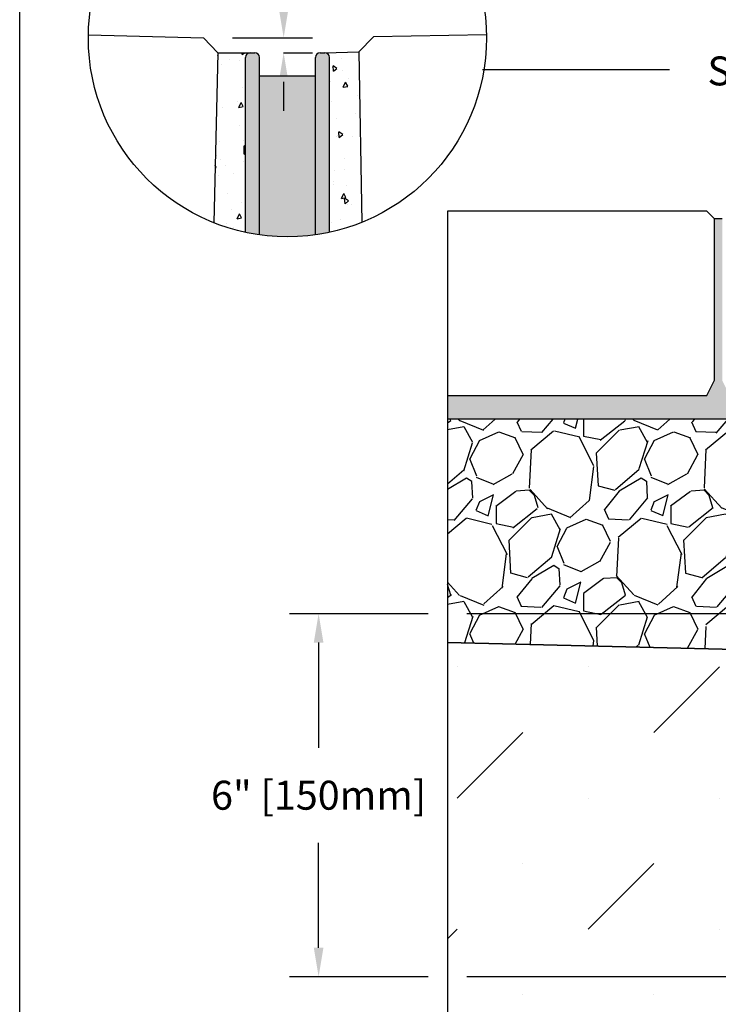
# Model space of a CAD drawing. Units: inches. Extents: x 514.4 to 575.2, y 64.9 to 109.5.
# Drawn here: x 514.4 to 525.7, y 84.8 to 100.8 of the extents above; entities that cross this region are included whole.
import ezdxf
from ezdxf import colors
from ezdxf.entities.mleader import LeaderData, LeaderLine
from ezdxf.math import Vec2, Vec3

# ---------------------------------------------------------------- set-up
doc = ezdxf.new("R2010")
doc.units = ezdxf.units.IN
doc.header["$LTSCALE"] = 0.25
doc.header["$MEASUREMENT"] = 0
for name, color, linetype in [('ABC', 7, 'Continuous'), ('Paver Base', 7, 'Continuous'), ('Pavers', 7, 'Continuous'), ('SUB-GRADE', 7, 'Continuous'), ('Text', 7, 'Continuous')]:
    doc.layers.add(name, color=color, linetype=linetype)
doc.styles.get("Standard").update_dxf_attribs({"font": 'arial.ttf'})
doc.dimstyles.get("Standard").update_dxf_attribs({"dimtxt": 0.625, "dimasz": 0.625, "dimexe": 0.625, "dimexo": 0.625, "dimtad": 0, "dimtih": 1, "dimtoh": 1, "dimdec": 3, "dimzin": 0, "dimdsep": 46, "dimlunit": 4, "dimtxsty": 'Standard', "dimcen": 0.625, "dimadec": 0, "dimazin": 0, "dimtfac": 1, "dimtdec": 3, "dimtofl": 0, "dimtmove": 0, "dimatfit": 3, "dimfxl": 1, "dimtolj": 1, "dimtzin": 0, "dimarcsym": 0})
pattern_1 = [(94.99999999999987, (-494.7551252314344, -269.1546661312249), (0.6591786236220075, 0.5531165396402389), [0.08963506042195221, -0.9859856646414744]), (40.00000000000002, (-494.7551252314344, -269.1546661312249), (-0.7529251465258493, 0.5184111239778347), [0.0717080483375618, -0.7887885317131796]), (145.45144446, (-494.7001936807042, -269.1085730865096), (-0.0937465182658787, 1.071527655159231), [0.07617807948302449, -0.8379588743132694]), (91.18419999999988, (-494.9241427222515, -268.9856486404077), (1.041790526639805, 0.7620339914247668), [0.1344525906329283, -1.478978496962212]), (141.63563549, (-494.8373268441487, -268.9221458636971), (-0.03334432420546901, 1.613086492406731), [0.1142671837617802, -1.256939018989314]), (36.18416399000001, (-494.9241427222515, -268.9856486404077), (-0.03334432430256531, 1.61308649145684), [0.1075620725063427, -1.183182798764904]), (66, (-494.7973796041387, -268.9433942677034), (0.8446868342797823, 0.1641904877214132), [0.08963506042195211, -0.9859856646414735]), (11.00000000000003, (-494.7973796041387, -268.9433942677034), (-0.4071924710051546, 0.8184379397924132), [0.0717080483375618, -0.7887885317131796]), (116.45144474, (-494.7269890350931, -268.9297117271623), (0.4374943584281257, 0.9826284200050278), [0.07617807709275623, -0.8379588743132694]), (82.50000000000001, (-494.7551252314344, -269.1546661312249), (-0.2710482782429441, 0.2916005605872238), [0, -0.7792274586015037, 0, -0.8007398731027723, 0, -0.7917763670605771]), (52.49999999999999, (-494.7551252314344, -269.1546661312249), (-0.1109956238117598, 0.555629155100742), [0, -0.4565412410824767, 0, -0.7613004465171144, 0, -0.3017713700872392]), (12.5, (-494.9435797336955, -269.3431206334859), (0.4701874826500101, 0.4320658043875364), [0, -0.2987835347398408, 0, -0.9322046283883032, 0, -1.236963833822941]), (2.499999999999997, (-495.0280884791041, -269.4276293788945), (0.4082458504470423, 0.5774407797680692), [0, -0.3884185951617931, 0, -0.6190794839809503, 0, -0.878423592135132])]

# ---------------------------------------------------------------- blocks, each defined once
blk = doc.blocks.new('*D47')
at = {"layer": 'Defpoints', "color": 0, "transparency": 16777216}
for p in [(517.344926426546, 100.4782689068576), (518.1747806157948, 100.2335928732122), (518.6435306157948, 100.2335928732122)]:
    blk.add_point(p, dxfattribs=at)
at = {"layer": 'Text', "color": 0, "lineweight": -2, "transparency": 16777216}
for p, q in [((518.6435306157948, 100.9470189068576), (518.6435306157948, 101.4157689068576)), ((517.813676426546, 100.4782689068576), (519.1122806157948, 100.4782689068576)), ((518.6435306157948, 100.2335928732122), (519.1122806157948, 100.2335928732122)), ((518.6435306157948, 99.76484287321216), (518.6435306157948, 99.29609287321216))]:
    blk.add_line(p, q, dxfattribs=at)
at = {"layer": 'Text', "color": 0, "transparency": 16777216}
for points in [[(518.5654056157948, 100.9470189068576), (518.7216556157948, 100.9470189068576), (518.6435306157948, 100.4782689068576)], [(518.5654056157948, 99.76484287321216), (518.7216556157948, 99.76484287321216), (518.6435306157948, 100.2335928732122)]]:
    blk.add_solid(points, dxfattribs=at)
at = {"layer": 'Text', "color": 0, "transparency": 16777216, "insert": (518.6435306157948, 102.2075097935226), "char_height": 0.46875, "attachment_point": 5, "rotation": 90}
blk.add_mtext('\\A1;1/8"\\P[3mm]', dxfattribs=at)
blk = doc.blocks.new('*D49')
at = {"layer": 'Defpoints', "color": 0, "transparency": 16777216}
for p in [(533.306166992477, 91.15753314235621), (519.2095513405407, 85.28253314235617), (527.2971169924785, 85.28253314235617)]:
    blk.add_point(p, dxfattribs=at)
at = {"layer": 'Text', "color": 0, "lineweight": -2, "transparency": 16777216}
for p, q in [((520.9848987988963, 91.15753314235621), (518.7408013405407, 91.15753314235621)), ((526.9846169924799, 91.15753314235621), (521.6098987988963, 91.15753314235621)), ((532.837416992477, 91.15753314235621), (527.6096169924799, 91.15753314235621)), ((519.2095513405407, 90.68878314235621), (519.2095513405407, 88.989186024348)), ((519.2095513405407, 85.75128314235617), (519.2095513405407, 87.45088026036437)), ((520.9847442350383, 85.28253314235617), (518.7408013405407, 85.28253314235617)), ((526.8283669924785, 85.28253314235617), (521.6097442350383, 85.28253314235617))]:
    blk.add_line(p, q, dxfattribs=at)
at = {"layer": 'Text', "color": 0, "transparency": 16777216}
for points in [[(519.1314263405407, 90.68878314235621), (519.2876763405407, 90.68878314235621), (519.2095513405407, 91.15753314235621)], [(519.1314263405407, 85.75128314235617), (519.2876763405407, 85.75128314235617), (519.2095513405407, 85.28253314235617)]]:
    blk.add_solid(points, dxfattribs=at)
at = {"layer": 'Text', "color": 0, "transparency": 16777216, "insert": (519.2095513405407, 88.22003314235627), "char_height": 0.46875, "attachment_point": 5}
blk.add_mtext('\\A1;6" [150mm]', dxfattribs=at)

msp = doc.modelspace()

# ---------------------------------------------------------------- hatches: boundary and pattern name
at = {"layer": 'ABC'}
h = msp.add_hatch(dxfattribs=at)
h.set_pattern_fill('AR-CONC', color=256, scale=0.1195134138959363, angle=45)
h.set_pattern_definition(pattern_1)
h.paths.add_polyline_path([(518.0234360408083, 100.1579205857184, -0.4142135623730724), (518.099108328302, 100.233592873212), (517.578167262096, 100.2335928732122), (517.5123823695835, 97.48421244209084, 0.04151848554928461), (518.0234360408081, 97.32840275492549)])
h = msp.add_hatch(color=252, dxfattribs=at)
h.dxf.hatch_style = 1
h.paths.add_polyline_path([(519.1585203532113, 99.85523143574443), (518.2504529032885, 99.85523143574443), (518.2504529032883, 97.28776110176759, 0.07079719363952934), (519.1585203532109, 97.28776110176753)])
h.paths.add_polyline_path([(518.2504529032885, 99.85523143574443), (518.2504529032883, 100.1579205857184, 0.414213562373095), (518.1747806157948, 100.233592873212), (518.099108328302, 100.233592873212, 0.4142135623737035), (518.0234360408083, 100.1579205857184), (518.0234360408081, 97.32840275492549, 0.01789674804457732), (518.2504529032883, 97.28776110176759)])
h.paths.add_polyline_path([(519.3855372156922, 100.1579205857184, 0.4301797744690702), (519.305765290088, 100.2334817401688), (519.3098649281987, 100.2335928732122), (519.234192640705, 100.233592873212, 0.4142135623730507), (519.1585203532113, 100.1579205857184), (519.1585203532109, 97.28776110176753, 0.01789674804464571), (519.3855372156922, 97.32840275492555)])
h = msp.add_hatch(dxfattribs=at)
h.set_pattern_fill('AR-CONC', color=256, scale=0.1195134138959363, angle=45)
h.set_pattern_definition(pattern_1)
h.paths.add_polyline_path([(519.3855372156922, 97.32840275492556, 0.04238408215102309), (519.9069321134275, 97.48835059143178), (519.8602679505696, 100.2485132055215), (519.3057652900873, 100.2334817401688, -0.4301797744722729), (519.3855372156922, 100.1579205857185)])
h = msp.add_hatch(dxfattribs=at)
h.set_pattern_fill('AR-CONC', color=256, scale=0.0625, angle=45)
h.set_pattern_definition([(94.99999999999991, (-683.9785410200559, 0), (0.344719999482638, 0.2892544242574797), [0.04687499999999999, -0.5156249999999999]), (40.00000000000002, (-683.9785410200559, 0), (-0.3937451046193036, 0.2711050934987671), [0.0375, -0.4125]), (145.45144446, (-683.94981435408, 0.02410453522153944), (-0.04902510271122495, 0.5603595133326624), [0.03983762, -0.43821382]), (91.18419999999992, (-684.0669293677042, 0.08838834764831915), (0.544808367466455, 0.3985086101340741), [0.07031249999999996, -0.7734374999999997]), (141.63563549, (-684.0215286699538, 0.1215973692554826), (-0.01743754274023523, 0.8435697926193095), [0.05975646375, -0.6573210999999999]), (36.18416399000001, (-684.0669293677042, 0.08838834764831915), (-0.01743754279101212, 0.8435697921225601), [0.05625, -0.618750000625]), (66, (-684.0006381069679, 0.1104854345604025), (0.441732232571439, 0.08586404779235621), [0.04687499999999995, -0.5156249999999992]), (11.00000000000003, (-684.0006381069679, 0.1104854345604025), (-0.2129428706637213, 0.4280052721242289), [0.0375, -0.4125]), (116.45144474, (-683.9638270878368, 0.1176407718229058), (0.2287893593732208, 0.51386931598983), [0.03983761875, -0.43821382]), (82.50000000000001, (-683.9785410200559, 0), (-0.1417457408164626, 0.152493636007842), [0, -0.4074999999999996, 0, -0.4187499999999996, 0, -0.4140624999999996]), (52.49999999999999, (-683.9785410200559, 0), (-0.05804558887653752, 0.2905684061877271), [0, -0.23875, 0, -0.398125, 0, -0.1578125]), (12.5, (-684.0770940276839, -0.09855300762787067), (0.2458863545745038, 0.2259504761342879), [0, -0.15625, 0, -0.4875, 0, -0.646875]), (2.499999999999997, (-684.1212882015079, -0.1427471814520374), (0.2134937394990414, 0.3019748792962181), [0, -0.203125, 0, -0.32375, 0, -0.459375])])
h.paths.add_polyline_path([(533.9121880037774, 94.30753314235619), (533.9920517769406, 94.43253314235619), (533.9920517769408, 97.54617841529893), (533.8670517769408, 97.54617841529893), (533.8670517769403, 94.9356469214974), (533.7420517769408, 94.6856469214974), (529.9920517769406, 94.6856469214974), (529.8670517769406, 94.93564692149737), (529.8670517769406, 97.54617841529901), (529.7420517769406, 97.54617841529901), (529.7420517769401, 94.93564692149737), (529.6170517769406, 94.68564692149737), (525.8670517769403, 94.68564692149737), (525.7420517769403, 94.93564692149734), (525.7420517769403, 97.54617841529898), (525.6170517769403, 97.54617841529898), (525.6170517769399, 94.93564692149734), (525.4920517769403, 94.68564692149734), (521.2973833518764, 94.6854154828773), (521.2974872711857, 94.3075489604644), (527.8603135762976, 94.30753314235619)])
h = msp.add_hatch(dxfattribs=at)
h.set_pattern_fill('GRAVEL', color=256, scale=2, angle=45, style=0)
h.set_pattern_definition([(273.012787504, (182.2624948218602, -11.36955894388741), (1.414213562373011, -24.04163056034271), [0.2690719999999984, -26.6381760941473]), (229.969740728, (182.276636957484, -11.63825952073832), (15.55634918610396, 18.38477631085025), [0.461736, -45.71184952245999]), (177.510447078, (181.9796521093856, -11.99181291133158), (29.69848480983497, -1.414213562372741), [0.3255759999999985, -32.2320651921992]), (312.273689006, (181.7816622106534, -12.89690959125035), (-26.8700576850888, 29.69848480983505), [0.4204759999999985, -41.6271160832578]), (337.833654178, (182.064504923128, -13.20803657497244), (-24.04163056034264, 9.899494936611724), [0.4123099999999985, -40.8187462561764]), (42.27368900599997, (182.4463425849688, -13.36360006683348), (-29.69848480983506, -26.87005768508879), [0.420476, -41.627116083258]), (82.69424046670001, (182.7574695686908, -13.08075735435885), (-4.242640687119323, -32.52691193458114), [0.5560579999999999, -55.049697097832]), (117.2553283749, (182.8281802468096, -12.52921406503334), (-21.21320343559639, 41.0121933088198), [0.524976, -51.97264299362679]), (166.429565615, (182.587763941206, -12.06252358945024), (-29.69848480983501, 7.071067811865433), [0.4219, -41.768146219458]), (220.236358309, (182.1776420081178, -11.96352864008411), (16.97056274847717, 14.14213562373087), [0.481664, -23.6015251575846]), (267.3974377980001, (181.8099464819009, -12.2746556238062), (-1.414213562373085, -32.52691193458109), [0.622896, -61.6667500095898]), (183.814074834, (183.1958757730265, -11.51098030012473), (-18.38477631085028, -1.41421356237314), [0.212602, -21.0476896254694]), (216.46923439, (182.9837437386705, -11.52512243574846), (21.21320343559642, 15.55634918610405), [0.404474, -40.043022832314]), (270, (182.6584746193247, -11.76553874135188), (1.414213562373, -1.414213562373001), [0.282842, -2.5455851247462]), (248.198590514, (182.3897740424738, -11.69482806323323), (4.242640687119305, 9.899494936611616), [0.152316, -15.0792302117278]), (336.801409486, (182.3332054999789, -11.83624941947055), (-5.656854249492078, 2.828427124746782), [0.215406, -10.554923614269]), (75.9637565321, (182.5311953987111, -11.92110223321292), (1.414213562373199, 7.071067811865521), [0.349858, -11.3120457896906]), (206.5650511770001, (182.6160482124535, -11.58169097824337), (4.242640687119269, 1.414213562373144), [0.252982, -6.0715733203368]), (61.38954033400001, (181.5129616338024, -12.65649328564693), (9.899494936611557, 18.38477631085025), [0.3544, -35.0856902933388]), (115.3461759419, (181.6826672612872, -12.34536630192486), (9.89949493661474, -21.21320343560296), [0.297322, -29.434815494638]), (338.198590514, (182.3332054999789, -11.29884826576877), (-9.89949493661161, 4.242640687119315), [0.30463, -14.9269162117278]), (28.61045966600005, (182.6160482124535, -11.4119853507586), (-18.38477631085025, -9.899494936611553), [0.3543999999999984, -35.0856902933378]), (24.44395478000004, (182.3897740424738, -13.53330569431826), (-9.899494936611752, -4.242640687119302), [0.34176, -16.746247490635]), (339.775140569, (182.7009010261959, -13.39188433808094), (-22.62741699796953, 8.485281374238568), [0.286356, -28.349286126552]), (111.8014094864, (183.7615611979757, -12.69891969251812), (-4.242640687119268, 9.899494936611596), [0.30463, -14.9269162117278]), (62.3540246363, (183.6484241129858, -12.41607698004351), (-12.72792206135788, -24.04163056034253), [0.335262, -33.19084722848]), (114.4439547804, (183.0685965524128, -13.39188433808094), (4.24264068711921, -9.899494936611612), [0.1708799999999993, -16.9171274906349]), (146.309932474, (183.6767083842333, -12.78377250626052), (-7.071067811865442, 4.242640687119355), [0.10198, -10.0960590271856]), (210.963756532, (183.5918555704909, -12.72720396376559), (5.656854249492324, 2.828427124746129), [0.4123099999999985, -7.833901251235376]), (231.009005957, (183.2383021798976, -12.93933599812156), (12.72792206135795, 15.55634918610409), [0.3821, -37.8278463490856]), (348.690067526, (182.6584746193247, -12.04838145382651), (-4.242640687119247, 1.414213562373093), [0.288444, -6.922658550928]), (38.15722658699998, (182.9413173317994, -12.10494999632142), (26.8700576850889, 21.21320343559637), [0.5035879999999969, -49.8551252480564]), (105.9453959009, (183.3372971292638, -11.79382301259935), (4.242640687119286, -15.55634918610398), [0.205912, -20.385348281974]), (135, (183.2807285867689, -11.5958331138671), (-2.82842712474619, 4.440892098500626e-16), [0.12, -1.88]), (165.256437164, (183.167591501779, -12.92519386249782), (15.55634918610407, -4.242640687119286), [0.277848, -27.5070399788996]), (93.01278750419982, (182.8988909249281, -12.85448318437916), (-1.414213562373059, 24.04163056034258), [0.5381439999999983, -26.36910409414734]), (45, (182.8706066536806, -12.31708203067738), (2.220446049250313e-16, 2.82842712474619), [0.52, -1.48]), (10.30484646900005, (183.2383021798976, -11.94938650446038), (24.04163056034256, 4.242640687119726), [0.3162279999999985, -31.3065486016839]), (299.054604099, (183.5494291636197, -11.89281796196546), (4.242640687119238, -7.071067811865535), [0.291204, -14.269015778561]), (252.645975364, (183.6908505198571, -12.14737640319261), (-12.72792206135772, -41.01219330881975), [0.4741299999999984, -46.93894836451859]), (220.42607874, (183.5494291636197, -12.59992474315202), (-19.79898987322327, -16.97056274847707), [0.5015979999999969, -49.6581468159376])])
h.paths.add_polyline_path([(527.2971169932575, 90.54735702114728), (521.2973856932801, 90.6909136109192), (521.2974872707414, 94.30753314235619), (527.2971169924785, 94.30753314235619)])
at = {"layer": 'SUB-GRADE'}
h = msp.add_hatch(dxfattribs=at)
h.set_pattern_fill('MUDST', color=256, scale=6, angle=45, style=0)
h.set_pattern_definition([(45, (-2584.161365122769, -1549.487856691808), (1.060660171779822, 3.181980515339464), [1.5, -1.5, 0, -1.5, 0, -1.5])])
h.paths.add_polyline_path([(544.4152169924755, 85.28253314235626), (527.2971169924785, 85.28253314235609), (527.2972513428797, 90.54735317411522), (521.2972513428804, 90.69091745796986), (521.2971169924799, 79.2825331423565), (550.4152169924746, 79.28253314235499), (550.4152169924757, 90.69092067257205), (544.4154321689016, 90.54736153732564)])

# ---------------------------------------------------------------- linework, layer by layer
at = {"color": 7, "linetype": 'Continuous'}
for p, q in [((518.099108328302, 100.2335928732122), (518.1747806157948, 100.2335928732122)), ((519.234192640705, 100.2335928732122), (519.3098649281987, 100.2335928732122)), ((518.0234360408081, 97.32840275492549), (518.0234360408081, 100.1579205857184)), ((518.2504529032883, 97.28776110176764), (518.2504529032885, 100.1579205857184)), ((519.1585203532109, 97.28776110176753), (519.1585203532113, 100.1579205857184)), ((519.3855372156922, 97.32840275492555), (519.3855372156927, 100.1579205857185)), ((519.1585203532113, 99.85523143574443), (518.2504529032885, 99.85523143574443)), ((519.1585203532109, 97.28776110176753), (519.1585203532113, 99.85523143574443))]:
    msp.add_line(p, q, dxfattribs=at)
msp.add_lwpolyline([(514.3705674547709, 104.5291920767783), (556.6799049715081, 104.5291920767783), (556.6799049715081, 64.88541934738467), (514.3705674547709, 64.88541934738467)], close=True)
for centre, start, end in [((518.099108328302, 100.1579205857184), 90, 180), ((518.1747806157948, 100.1579205857184), 0, 90), ((519.234192640705, 100.1579205857184), 90, 180), ((519.3098649281987, 100.1579205857184), 0, 90)]:
    msp.add_arc(centre, 0.07567228749357723, start, end, dxfattribs=at)
at = {"layer": 'ABC'}
for p, q in [((517.578167262096, 100.2335928732122), (518.099108328302, 100.2335928732122)), ((519.3098649281987, 100.2335928732122), (519.8602679505696, 100.2485132055215)), ((525.7420517769403, 97.54617841529898), (525.6170517769403, 97.54617841529898))]:
    msp.add_line(p, q, dxfattribs=at)
msp.add_lwpolyline([(521.2974872707414, 94.30753314235619), (521.2973856932801, 90.6909136109192), (527.2971169924801, 90.54735702116588), (527.2971169924785, 94.30753314235619)], close=True, dxfattribs=at)
at = {"layer": 'Paver Base'}
for p, q in [((521.2973833518779, 97.67117841529895), (521.2973833518779, 94.68541547923647)), ((521.2973390410878, 94.6854154767916), (521.2974941429231, 94.30798145535172)), ((527.2971169924785, 94.30753314235619), (521.2974872707414, 94.30753314235619))]:
    msp.add_line(p, q, dxfattribs=at)
at = {"layer": 'Pavers'}
for p, q in [((525.4920517769399, 97.671178415299), (521.2973833518779, 97.67117841529895)), ((525.6170517769403, 97.54617841529898), (525.4920517769399, 97.671178415299)), ((525.6170517769399, 94.93564692149734), (525.6170517769399, 97.54617841529898)), ((525.4920517769403, 94.68564692149734), (525.6170517769399, 94.93564692149734)), ((521.2973833518779, 94.68541547923647), (525.4920517769403, 94.68564692149734))]:
    msp.add_line(p, q, dxfattribs=at)
for points in [[(515.48214274668, 100.5228400483291), (517.344926426546, 100.4782689068576), (517.578167262096, 100.2335928732122), (517.5123823695835, 97.48421244209078)], [(521.9268350277289, 100.5225122127754), (520.0952201418754, 100.4915463650062), (519.8602679505696, 100.2485132055215), (519.9069321134275, 97.48835059143173)]]:
    msp.add_lwpolyline(points, dxfattribs=at)
at = {"layer": 'SUB-GRADE'}
msp.add_lwpolyline([(550.4152169924771, 90.69092067257209), (544.4154321689002, 90.54736153732561), (544.4152169924755, 85.28253314235617), (527.2971169924785, 85.28253314235617), (527.2971437546671, 90.54735574841932), (521.2973589310932, 90.69091488366574), (521.2971169924799, 79.2825331423565), (550.4152169924746, 79.28253314235499)], close=True, dxfattribs=at)
at = {"layer": 'Text'}
msp.add_line((524.8889447469087, 99.95927176146049), (521.8625516224583, 99.95927176146049), dxfattribs=at)
msp.add_circle((518.7044866282499, 100.4782689068576), 3.22265211863504, dxfattribs=at)

# ---------------------------------------------------------------- dimensions: what is measured, and where the dimension line sits
dim = msp.add_linear_dim(base=(518.6435306157948, 100.2335928732122), p1=(517.344926426546, 100.4782689068576), p2=(518.1747806157948, 100.2335928732122), angle=90, text='1/8"\\P[3mm]', dimstyle='Standard', override={"dimtxt": 0.46875, "dimasz": 0.46875, "dimexe": 0.46875, "dimexo": 0.46875, "dimgap": 0.46875, "dimtmove": 2}, dxfattribs=at)
dim.commit()
dim.dimension.update_dxf_attribs({"geometry": '*D47', "text_midpoint": (518.6435306157948, 102.2075097935226), "dimtype": 160, "text_rotation": 90})
dim = msp.add_linear_dim(base=(519.2095513405407, 85.28253314235617), p1=(533.306166992477, 91.15753314235621), p2=(527.2971169924785, 85.28253314235617), angle=90, text='6" [150mm]', dimstyle='Standard', override={"dimtxt": 0.46875, "dimasz": 0.46875, "dimexe": 0.46875, "dimexo": 0.46875, "dimgap": 0.46875}, dxfattribs=at)
dim.commit()
dim.dimension.update_dxf_attribs({"geometry": '*D49', "text_midpoint": (519.2095513405407, 88.22003314235627)})

# ---------------------------------------------------------------- leaders
ml = msp.add_multileader_mtext('Standard', dxfattribs=at)
ml.set_content('SEE NOTE 4', color=256)
ml.set_leader_properties()
ml.build(insert=Vec2(0, 0))
ml.multileader.update_dxf_attribs({"text_left_attachment_type": 2, "text_right_attachment_type": 2, "dogleg_length": 0.46875, "arrow_head_size": 0.46875})
ctx = ml.context
ctx.base_point, ctx.char_height, ctx.arrow_head_size, ctx.landing_gap_size, ctx.plane_origin = Vec3(524.7112026607351, 99.93205976356768), 0.46875, 0.46875, 0.46875, Vec3(530.9430286167209, 100.6411647627634)
ctx.left_attachment, ctx.right_attachment, ctx.text_align_type = 2, 2, 2
notes = []
notes.append((ctx, [(0, (1, 1, 0), (529.913816064555, 99.93205976356768), (-1, 0), 0.46875, [(0, [(532.6882212850584, 98.6040037849551)], 0, [])])]))
ctx.mtext.insert, ctx.mtext.alignment, ctx.mtext.flow_direction = Vec3(528.976316064555, 100.1745883276877), 3, 5
for ctx, leaders in notes:
    for number, flags, end, landing, length, lines in leaders:
        leader = LeaderData()
        leader.index, (leader.has_last_leader_line, leader.has_dogleg_vector, leader.attachment_direction) = number, flags
        leader.last_leader_point, leader.dogleg_vector, leader.dogleg_length = Vec3(end), Vec3(landing), length
        for number, points, colour, breaks in lines:
            line = LeaderLine()
            line.index, line.vertices, line.color, line.breaks = number, Vec3.list(points), colors.encode_raw_color(colour), breaks
            leader.lines.append(line)
        ctx.leaders.append(leader)

doc.saveas('drawing.dxf')
